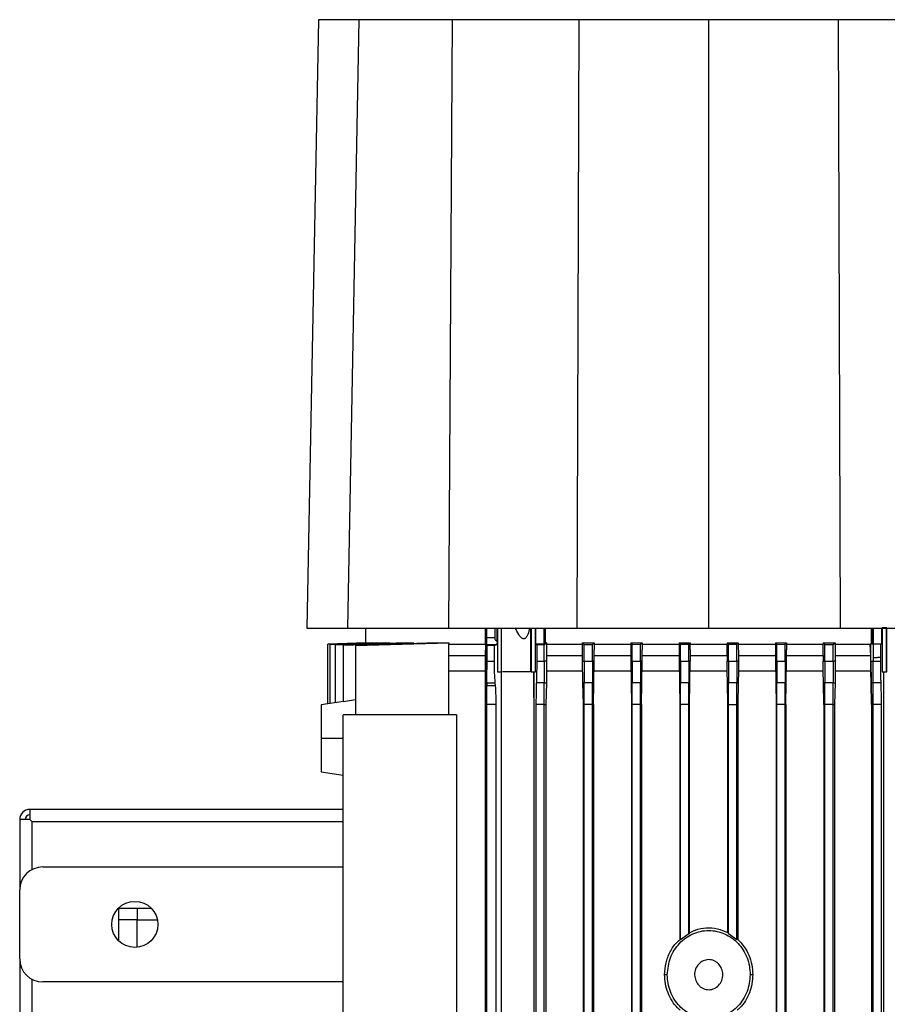
# Model space of a CAD drawing. Extents: x 0.4 to 10.6, y 0.4 to 8.1.
# Drawn here: x 3.5 to 3.8, y 4 to 4.3 of the extents above; entities that cross this region are included whole.
import ezdxf

# ---------------------------------------------------------------- set-up
doc = ezdxf.new("R2010")
doc.units = 0
doc.linetypes.add('SLD-SOLID', pattern=[0])
doc.layers.get('0').update_dxf_attribs({"linetype": 'CONTINUOUS'})

msp = doc.modelspace()

# ---------------------------------------------------------------- linework, layer by layer
at = {"color": 7, "linetype": 'SLD-SOLID'}
for p, q in [((3.55953, 4.30899), (3.55527, 4.09217)), ((3.57382, 4.30899), (3.56977, 4.09217)), ((3.60707, 4.30899), (3.60576, 4.09217)), ((3.65218, 4.30899), (3.65152, 4.09217)), ((3.69841, 4.30899), (3.69841, 4.09217)), ((3.74464, 4.30899), (3.7453, 4.09217)), ((3.57627, 4.09229), (3.57627, 4.08694)), ((3.61893, 4.08648), (3.61893, 4.09229)), ((3.61933, 3.78237), (3.61933, 4.09229)), ((3.61941, 4.08868), (3.61941, 4.09229)), ((3.62226, 4.09229), (3.62226, 4.08868)), ((3.62313, 4.08765), (3.62313, 4.09229)), ((3.62324, 4.09229), (3.62324, 4.07654)), ((3.62456, 4.09229), (3.62456, 4.07654)), ((3.6247, 4.07654), (3.6247, 4.09229)), ((3.63502, 4.09229), (3.63502, 4.07654)), ((3.63529, 4.09229), (3.63529, 4.07654)), ((3.63674, 4.07654), (3.63674, 4.09229)), ((3.63679, 4.09229), (3.63679, 4.08656)), ((3.63992, 4.08661), (3.63992, 4.09229)), ((3.64026, 4.09229), (3.64026, 4.08694)), ((3.75657, 4.08662), (3.75657, 4.09229)), ((3.75676, 4.08662), (3.75676, 4.09229)), ((3.7571, 4.09229), (3.7571, 4.08662)), ((3.76023, 4.08662), (3.76023, 4.09229)), ((3.76023, 4.09229), (3.76028, 4.09229)), ((3.76028, 4.09229), (3.76028, 4.07654)), ((3.76173, 4.09229), (3.76028, 4.09229)), ((3.76173, 4.09229), (3.76173, 4.07654)), ((3.762, 4.09229), (3.76173, 4.09229)), ((3.762, 4.07654), (3.762, 4.09229)), ((3.62226, 4.08868), (3.61941, 4.08868)), ((3.56279, 4.08643), (3.57672, 4.08694)), ((3.57645, 4.08694), (3.56279, 4.08644)), ((3.56279, 4.0652), (3.56279, 4.08643)), ((3.56367, 4.08637), (3.57946, 4.08694)), ((3.5786, 4.08694), (3.56367, 4.08639)), ((3.56367, 4.06533), (3.56367, 4.08637)), ((3.58328, 4.08694), (3.56548, 4.08631)), ((3.56548, 4.08627), (3.58488, 4.08694)), ((3.56548, 4.0656), (3.56548, 4.08627)), ((3.5908, 4.08694), (3.56838, 4.08618)), ((3.56838, 4.08614), (3.5934, 4.08694)), ((3.56838, 4.06594), (3.56838, 4.08614)), ((3.57266, 4.08597), (3.60597, 4.08694)), ((3.60178, 4.08694), (3.57266, 4.08603)), ((3.57266, 4.08597), (3.57266, 4.06128)), ((3.57645, 4.08694), (3.57672, 4.08694)), ((3.5786, 4.08694), (3.57946, 4.08694)), ((3.58328, 4.08694), (3.58488, 4.08694)), ((3.5908, 4.08694), (3.5934, 4.08694)), ((3.60178, 4.08694), (3.60597, 4.08694)), ((3.60597, 4.08694), (3.60597, 4.08648)), ((3.60597, 4.06128), (3.60597, 4.08648)), ((3.61893, 4.08648), (3.61891, 4.08241)), ((3.61952, 4.086), (3.61943, 4.08633)), ((3.61943, 4.08633), (3.62162, 4.08633)), ((3.61952, 4.08034), (3.61952, 4.086)), ((3.62217, 4.086), (3.61952, 4.086)), ((3.62163, 4.08633), (3.62298, 4.08633)), ((3.62217, 4.086), (3.62298, 4.08633)), ((3.62217, 4.08034), (3.62217, 4.086)), ((3.62293, 4.08766), (3.62298, 4.08765)), ((3.62298, 4.08765), (3.62313, 4.08765)), ((3.63679, 4.08656), (3.63992, 4.08661)), ((3.63679, 4.08656), (3.63723, 4.08615)), ((3.63992, 4.08617), (3.63723, 4.08615)), ((3.63723, 4.08615), (3.63723, 4.08034)), ((3.63992, 4.08617), (3.64071, 4.08694)), ((3.64026, 4.08694), (3.63992, 4.08661)), ((3.63992, 4.08034), (3.63992, 4.08617)), ((3.64071, 4.08694), (3.64026, 4.08694)), ((3.64071, 4.08694), (3.64071, 4.08648)), ((3.64071, 4.08648), (3.64071, 4.08608)), ((3.64071, 4.08648), (3.65346, 4.08648)), ((3.64071, 4.08608), (3.64073, 4.08241)), ((3.65346, 4.08694), (3.65413, 4.08628)), ((3.65346, 4.08694), (3.65771, 4.08694)), ((3.65346, 4.08694), (3.65346, 4.08648)), ((3.65346, 4.08648), (3.65346, 4.08441)), ((3.65346, 4.08441), (3.65346, 4.08034)), ((3.65413, 4.08628), (3.65708, 4.0863)), ((3.65413, 4.08034), (3.65413, 4.08628)), ((3.65708, 4.0863), (3.65771, 4.08694)), ((3.65708, 4.08034), (3.65708, 4.0863)), ((3.65771, 4.08694), (3.65771, 4.08648)), ((3.65771, 4.08648), (3.65771, 4.08441)), ((3.65771, 4.08648), (3.67074, 4.08648)), ((3.65771, 4.08034), (3.65771, 4.08441)), ((3.67074, 4.08694), (3.67129, 4.08638)), ((3.67074, 4.08694), (3.67477, 4.08694)), ((3.67074, 4.08694), (3.67074, 4.08648)), ((3.67074, 4.08648), (3.67074, 4.08441)), ((3.67074, 4.08441), (3.67074, 4.08034)), ((3.67129, 4.08638), (3.67424, 4.08639)), ((3.67129, 4.08034), (3.67129, 4.08638)), ((3.67424, 4.08639), (3.67477, 4.08694)), ((3.67424, 4.08034), (3.67424, 4.08639)), ((3.67477, 4.08694), (3.67477, 4.08648)), ((3.67477, 4.08648), (3.67477, 4.08441)), ((3.67477, 4.08648), (3.68797, 4.08648)), ((3.67477, 4.08034), (3.67477, 4.08441)), ((3.68797, 4.08694), (3.68845, 4.08643)), ((3.68797, 4.08694), (3.69188, 4.08694)), ((3.68797, 4.08694), (3.68797, 4.08648)), ((3.68797, 4.08648), (3.68797, 4.08441)), ((3.68797, 4.08441), (3.68797, 4.08034)), ((3.68845, 4.08034), (3.68845, 4.08643)), ((3.68845, 4.08643), (3.69141, 4.08643)), ((3.69141, 4.08643), (3.69188, 4.08694)), ((3.69141, 4.08034), (3.69141, 4.08643)), ((3.69188, 4.08694), (3.69188, 4.08648)), ((3.69188, 4.08441), (3.69188, 4.08648)), ((3.69188, 4.08648), (3.70514, 4.08648)), ((3.69188, 4.08441), (3.69188, 4.08034)), ((3.70512, 4.08241), (3.70514, 4.08648)), ((3.70514, 4.08694), (3.70514, 4.08648)), ((3.70514, 4.08694), (3.70562, 4.08643)), ((3.70514, 4.08694), (3.70905, 4.08694)), ((3.70562, 4.08034), (3.70562, 4.08643)), ((3.70562, 4.08643), (3.70857, 4.08643)), ((3.70857, 4.08643), (3.70905, 4.08694)), ((3.70857, 4.08034), (3.70857, 4.08643)), ((3.70905, 4.08694), (3.70905, 4.08648)), ((3.70905, 4.08648), (3.70907, 4.08241)), ((3.70905, 4.08648), (3.72225, 4.08648)), ((3.72225, 4.08694), (3.72225, 4.08648)), ((3.72225, 4.08694), (3.72278, 4.08639)), ((3.72225, 4.08694), (3.72628, 4.08694)), ((3.72225, 4.08648), (3.72225, 4.08441)), ((3.72225, 4.08441), (3.72225, 4.08034)), ((3.72278, 4.08034), (3.72278, 4.08639)), ((3.72278, 4.08639), (3.72573, 4.08638)), ((3.72573, 4.08638), (3.72628, 4.08694)), ((3.72573, 4.08034), (3.72573, 4.08638)), ((3.72628, 4.08694), (3.72628, 4.08648)), ((3.72628, 4.08648), (3.72628, 4.08441)), ((3.72628, 4.08648), (3.73931, 4.08648)), ((3.72628, 4.08034), (3.72628, 4.08441)), ((3.7393, 4.08241), (3.73931, 4.08648)), ((3.73931, 4.08694), (3.73994, 4.0863)), ((3.73931, 4.08694), (3.74356, 4.08694)), ((3.73931, 4.08694), (3.73931, 4.08648)), ((3.73994, 4.0863), (3.74289, 4.08628)), ((3.73994, 4.08034), (3.73994, 4.0863)), ((3.74289, 4.08628), (3.74356, 4.08694)), ((3.74289, 4.08034), (3.74289, 4.08628)), ((3.74356, 4.08694), (3.74356, 4.08648)), ((3.74356, 4.08648), (3.74358, 4.08241)), ((3.74356, 4.08648), (3.75039, 4.08648)), ((3.75039, 4.08648), (3.75603, 4.08648)), ((3.75631, 4.08648), (3.75603, 4.08648)), ((3.75627, 4.08241), (3.75603, 4.08648)), ((3.75629, 4.08241), (3.75631, 4.08535)), ((3.75631, 4.08662), (3.75631, 4.08648)), ((3.75631, 4.08662), (3.75711, 4.08662)), ((3.75631, 4.08535), (3.75631, 4.08648)), ((3.75711, 4.08662), (3.75711, 4.08166)), ((3.75711, 4.08662), (3.75979, 4.08662)), ((3.75979, 4.08166), (3.75979, 4.08662)), ((3.75979, 4.08662), (3.76023, 4.08662)), ((3.61891, 4.08241), (3.61884, 4.07677)), ((3.64073, 4.08241), (3.64075, 4.08034)), ((3.70512, 4.08241), (3.7051, 4.08034)), ((3.70907, 4.08241), (3.70909, 4.08034)), ((3.7393, 4.08241), (3.73928, 4.08034)), ((3.74358, 4.08241), (3.7436, 4.08034)), ((3.74358, 4.08241), (3.75028, 4.08241)), ((3.75028, 4.08241), (3.75627, 4.08241)), ((3.75628, 4.08083), (3.75627, 4.08241)), ((3.75627, 4.08241), (3.75629, 4.08241)), ((3.75627, 4.08034), (3.75628, 4.08083)), ((3.75628, 4.08166), (3.75629, 4.08241)), ((3.75628, 4.08083), (3.75628, 4.08166)), ((3.7571, 4.08166), (3.7571, 4.08034)), ((3.75711, 4.08166), (3.75859, 4.08166)), ((3.75979, 4.08166), (3.75859, 4.08166)), ((3.75979, 4.08034), (3.75979, 4.08166)), ((3.61952, 4.08034), (3.62217, 4.08034)), ((3.63723, 4.08034), (3.63992, 4.08034)), ((3.64075, 4.08034), (3.63992, 4.08034)), ((3.64075, 4.08034), (3.64076, 4.07677)), ((3.65346, 4.08034), (3.65413, 4.08034)), ((3.65346, 4.08034), (3.65359, 4.07264)), ((3.65413, 4.08034), (3.65708, 4.08034)), ((3.65771, 4.08034), (3.65708, 4.08034)), ((3.65758, 4.07264), (3.65771, 4.08034)), ((3.67074, 4.08034), (3.67129, 4.08034)), ((3.67074, 4.08034), (3.67087, 4.07265)), ((3.67129, 4.08034), (3.67424, 4.08034)), ((3.67477, 4.08034), (3.67424, 4.08034)), ((3.67464, 4.07265), (3.67477, 4.08034)), ((3.68797, 4.08034), (3.68845, 4.08034)), ((3.68797, 4.08034), (3.6881, 4.07265)), ((3.68845, 4.08034), (3.69141, 4.08034)), ((3.69188, 4.08034), (3.69141, 4.08034)), ((3.69175, 4.07265), (3.69188, 4.08034)), ((3.70509, 4.07677), (3.7051, 4.08034)), ((3.7051, 4.08034), (3.70562, 4.08034)), ((3.70562, 4.08034), (3.70857, 4.08034)), ((3.70909, 4.08034), (3.70857, 4.08034)), ((3.70909, 4.08034), (3.7091, 4.07677)), ((3.72225, 4.08034), (3.72238, 4.07265)), ((3.72225, 4.08034), (3.72278, 4.08034)), ((3.72278, 4.08034), (3.72573, 4.08034)), ((3.72628, 4.08034), (3.72573, 4.08034)), ((3.72615, 4.07265), (3.72628, 4.08034)), ((3.73927, 4.07677), (3.73928, 4.08034)), ((3.73928, 4.08034), (3.73994, 4.08034)), ((3.73994, 4.08034), (3.74289, 4.08034)), ((3.7436, 4.08034), (3.74289, 4.08034)), ((3.7436, 4.08034), (3.74361, 4.07677)), ((3.75624, 4.07712), (3.75627, 4.08034)), ((3.75626, 4.07727), (3.75624, 4.07712)), ((3.75626, 4.07727), (3.75627, 4.08034)), ((3.75626, 4.07677), (3.75626, 4.07727)), ((3.75627, 4.08034), (3.75631, 4.08034)), ((3.75631, 4.08034), (3.75644, 4.07263)), ((3.75631, 4.08034), (3.75652, 4.08034)), ((3.75652, 4.08034), (3.7571, 4.08034)), ((3.7571, 4.08034), (3.75979, 4.08034)), ((3.61884, 4.07677), (3.61884, 3.7989)), ((3.62324, 4.07654), (3.62456, 4.07654)), ((3.62456, 4.07654), (3.6247, 4.07654)), ((3.62459, 4.07654), (3.62459, 3.7989)), ((3.63529, 4.07654), (3.63502, 4.07654)), ((3.63529, 4.07654), (3.63674, 4.07654)), ((3.63625, 4.06734), (3.63625, 4.07654)), ((3.63631, 4.06499), (3.63631, 4.07654)), ((3.64076, 4.07677), (3.64066, 4.07263)), ((3.7052, 4.07265), (3.70509, 4.07677)), ((3.7091, 4.07677), (3.70899, 4.07265)), ((3.72231, 4.07677), (3.7091, 4.07677)), ((3.73927, 4.07677), (3.72622, 4.07677)), ((3.73937, 4.07264), (3.73927, 4.07677)), ((3.74361, 4.07677), (3.74351, 4.07264)), ((3.7562, 4.07677), (3.74361, 4.07677)), ((3.7562, 4.07677), (3.75624, 4.07712)), ((3.75624, 4.07677), (3.7562, 4.07677)), ((3.75626, 4.07677), (3.75624, 4.07677)), ((3.75637, 4.07263), (3.75626, 4.07677)), ((3.76028, 4.07654), (3.76173, 4.07654)), ((3.76073, 4.07654), (3.76073, 3.7989)), ((3.76173, 4.07654), (3.762, 4.07654)), ((3.61949, 4.07267), (3.61948, 4.07164)), ((3.62256, 4.07164), (3.61948, 4.07164)), ((3.61949, 4.07267), (3.62246, 4.07267)), ((3.62256, 4.07164), (3.62246, 4.07267)), ((3.63992, 4.07267), (3.6371, 4.07267)), ((3.63992, 4.07267), (3.64066, 4.07263)), ((3.64066, 4.07263), (3.64053, 4.06499)), ((3.65413, 4.07267), (3.65359, 4.07264)), ((3.65359, 4.07264), (3.65372, 4.06499)), ((3.65708, 4.07267), (3.65413, 4.07267)), ((3.65708, 4.07267), (3.65758, 4.07264)), ((3.65745, 4.06499), (3.65758, 4.07264)), ((3.67129, 4.07267), (3.67087, 4.07265)), ((3.67087, 4.07265), (3.671, 4.06499)), ((3.67424, 4.07267), (3.67129, 4.07267)), ((3.67424, 4.07267), (3.67464, 4.07265)), ((3.67451, 4.06499), (3.67464, 4.07265)), ((3.68845, 4.07267), (3.6881, 4.07265)), ((3.6881, 4.07265), (3.68823, 4.06499)), ((3.69141, 4.07267), (3.68845, 4.07267)), ((3.69141, 4.07267), (3.69175, 4.07265)), ((3.69163, 4.06499), (3.69175, 4.07265)), ((3.70562, 4.07267), (3.7052, 4.07265)), ((3.70533, 4.06499), (3.7052, 4.07265)), ((3.70857, 4.07267), (3.70562, 4.07267)), ((3.70857, 4.07267), (3.70899, 4.07265)), ((3.70899, 4.07265), (3.70886, 4.06499)), ((3.72278, 4.07267), (3.72238, 4.07265)), ((3.72238, 4.07265), (3.72251, 4.06499)), ((3.72573, 4.07267), (3.72278, 4.07267)), ((3.72573, 4.07267), (3.72615, 4.07265)), ((3.72602, 4.06499), (3.72615, 4.07265)), ((3.73994, 4.07267), (3.73937, 4.07264)), ((3.7395, 4.06499), (3.73937, 4.07264)), ((3.74289, 4.07267), (3.73994, 4.07267)), ((3.74289, 4.07267), (3.74351, 4.07264)), ((3.74351, 4.07264), (3.74337, 4.06499)), ((3.75649, 4.06499), (3.75637, 4.07263)), ((3.75644, 4.07263), (3.75637, 4.07263)), ((3.75659, 4.07264), (3.75644, 4.07263)), ((3.75644, 4.07263), (3.75657, 4.06499)), ((3.7571, 4.07267), (3.75659, 4.07264)), ((3.75992, 4.07267), (3.7571, 4.07267)), ((3.63629, 4.06735), (3.63625, 4.06734)), ((3.63628, 4.06734), (3.63625, 4.06734)), ((3.63628, 4.06734), (3.63629, 4.06735)), ((3.63629, 4.06499), (3.63628, 4.06734)), ((3.63631, 4.06499), (3.63629, 4.06735)), ((3.56836, 4.06604), (3.56047, 4.06485)), ((3.57266, 4.06657), (3.56838, 4.06594)), ((3.61945, 3.78854), (3.61945, 4.06499)), ((3.62277, 4.06499), (3.61945, 4.06499)), ((3.62277, 3.78854), (3.62277, 4.06499)), ((3.63629, 3.7989), (3.63629, 4.06499)), ((3.63631, 4.06499), (3.63629, 4.06499)), ((3.63696, 4.06499), (3.63696, 3.78868)), ((3.63992, 4.06499), (3.63696, 4.06499)), ((3.63992, 4.06499), (3.64053, 4.06499)), ((3.63992, 3.78861), (3.63992, 4.06499)), ((3.64053, 4.06499), (3.64053, 3.7989)), ((3.65413, 4.06499), (3.65372, 4.06499)), ((3.65372, 4.06499), (3.65372, 3.78514)), ((3.65708, 4.06499), (3.65413, 4.06499)), ((3.65413, 3.7883), (3.65413, 4.06499)), ((3.65708, 4.06499), (3.65745, 4.06499)), ((3.65708, 3.78825), (3.65708, 4.06499)), ((3.65745, 4.06499), (3.65745, 3.78514)), ((3.67129, 4.06499), (3.671, 4.06499)), ((3.671, 4.06499), (3.671, 3.78514)), ((3.67424, 4.06499), (3.67129, 4.06499)), ((3.67129, 3.78803), (3.67129, 4.06499)), ((3.67424, 4.06499), (3.67451, 4.06499)), ((3.67424, 3.788), (3.67424, 4.06499)), ((3.67451, 4.06499), (3.67451, 3.78514)), ((3.68845, 4.06499), (3.68823, 4.06499)), ((3.68823, 4.06499), (3.68823, 3.9812)), ((3.69141, 4.06499), (3.68845, 4.06499)), ((3.68845, 3.98109), (3.68845, 4.06499)), ((3.69141, 4.06499), (3.69163, 4.06499)), ((3.69141, 3.98322), (3.69141, 4.06499)), ((3.69163, 3.9836), (3.69163, 4.06499)), ((3.70533, 4.06499), (3.70562, 4.06499)), ((3.70533, 3.98372), (3.70533, 4.06499)), ((3.70562, 4.06499), (3.70857, 4.06499)), ((3.70562, 3.98322), (3.70562, 4.06499)), ((3.70857, 4.06499), (3.70886, 4.06499)), ((3.70857, 3.98109), (3.70857, 4.06499)), ((3.70886, 4.06499), (3.70886, 3.98123)), ((3.72278, 4.06499), (3.72251, 4.06499)), ((3.72251, 4.06499), (3.72251, 3.78514)), ((3.72573, 4.06499), (3.72278, 4.06499)), ((3.72278, 3.788), (3.72278, 4.06499)), ((3.72573, 4.06499), (3.72602, 4.06499)), ((3.72573, 3.78803), (3.72573, 4.06499)), ((3.72602, 4.06499), (3.72602, 3.78514)), ((3.73994, 4.06499), (3.7395, 4.06499)), ((3.7395, 4.06499), (3.7395, 3.7989)), ((3.74289, 4.06499), (3.73994, 4.06499)), ((3.73994, 3.78825), (3.73994, 4.06499)), ((3.74289, 4.06499), (3.74337, 4.06499)), ((3.74289, 3.7883), (3.74289, 4.06499)), ((3.74337, 4.06499), (3.74337, 3.7989)), ((3.75649, 4.06499), (3.75649, 3.7989)), ((3.75649, 4.06499), (3.75657, 4.06499)), ((3.75671, 4.06499), (3.75657, 4.06499)), ((3.7571, 4.06499), (3.75671, 4.06499)), ((3.76006, 4.06499), (3.7571, 4.06499)), ((3.7571, 3.78976), (3.7571, 4.06499)), ((3.76006, 3.78983), (3.76006, 4.06499)), ((3.56822, 3.82451), (3.56822, 4.06128)), ((3.6086, 4.06128), (3.56822, 4.06128)), ((3.6086, 4.06128), (3.6086, 3.82451)), ((3.56047, 4.05292), (3.56822, 4.05292)), ((3.56047, 4.04098), (3.56822, 4.03982)), ((3.45663, 4.02759), (3.45663, 4.02398)), ((3.56822, 4.02759), (3.45663, 4.02759)), ((3.45663, 4.02398), (3.45302, 4.02398)), ((3.45302, 4.02398), (3.45302, 3.99888)), ((3.45745, 4.00616), (3.45745, 4.02316)), ((3.56822, 4.02315), (3.45745, 4.02315)), ((3.46122, 4.00708), (3.56822, 4.00708)), ((3.45302, 3.97427), (3.45302, 3.99888)), ((3.48829, 3.99232), (3.49988, 3.99232)), ((3.48829, 3.98072), (3.48829, 3.99232)), ((3.49485, 3.99232), (3.49485, 3.98822)), ((3.49485, 3.98822), (3.48829, 3.98822)), ((3.49485, 3.98822), (3.50206, 3.98822)), ((3.49485, 3.97842), (3.49485, 3.98822)), ((3.69141, 3.98322), (3.68845, 3.98109)), ((3.69163, 3.9836), (3.69141, 3.98322)), ((3.70533, 3.98372), (3.70562, 3.98322)), ((3.70857, 3.98109), (3.70562, 3.98322)), ((3.68845, 3.98109), (3.68823, 3.9812)), ((3.70886, 3.98123), (3.70857, 3.98109)), ((3.45302, 3.97427), (3.45302, 3.58878)), ((3.68375, 3.96866), (3.68281, 3.96866)), ((3.71421, 3.96866), (3.71327, 3.96866)), ((3.45745, 3.59606), (3.45745, 3.96699)), ((3.56822, 3.96607), (3.46122, 3.96607))]:
    msp.add_line(p, q, dxfattribs=at)
at = {"color": 8, "linetype": 'SLD-SOLID'}
for p, q in [((3.70907, 4.08241), (3.72225, 4.08241)), ((3.72628, 4.08241), (3.7393, 4.08241))]:
    msp.add_line(p, q, dxfattribs=at)
at = {"color": 7, "linetype": 'SLD-SOLID'}
msp.add_circle((3.49403, 3.98658), 0.0082, dxfattribs=at)
for centre, radius, start, end in [((3.45663, 4.02398), 0.00361, 90, 180), ((3.45663, 4.02398), 0.00164, 90, 180), ((3.46122, 3.99888), 0.0082, 90, 180), ((3.46122, 3.97427), 0.0082, 180, 270)]:
    msp.add_arc(centre, radius, start, end, dxfattribs=at)
for points, knots in [([(3.57382, 4.30899), (3.57158, 4.30899), (3.56709, 4.30899), (3.56276, 4.30899), (3.56002, 4.30899), (3.55969, 4.30899), (3.55953, 4.30899)], [0, 0, 0, 0, 0.2551006, 0.5102021, 0.7543871, 1, 1, 1, 1]), ([(3.60707, 4.30899), (3.60505, 4.30899), (3.60096, 4.30899), (3.59465, 4.30899), (3.58825, 4.30899), (3.58221, 4.30899), (3.57712, 4.30899), (3.57493, 4.30899), (3.57382, 4.30899)], [0, 0, 0, 0, 0.132358, 0.266853, 0.442328, 0.622892, 0.80842, 1, 1, 1, 1]), ([(3.65218, 4.30899), (3.64831, 4.30899), (3.64056, 4.30899), (3.62543, 4.30899), (3.61437, 4.30899), (3.60707, 4.30899)], [0, 0, 0, 0, 0.2539238, 0.5078483, 1, 1, 1, 1]), ([(3.69841, 4.30899), (3.69448, 4.30899), (3.68662, 4.30899), (3.67117, 4.30899), (3.65973, 4.30899), (3.65218, 4.30899)], [0, 0, 0, 0, 0.253927, 0.507853, 1, 1, 1, 1]), ([(3.74464, 4.30899), (3.74075, 4.30899), (3.73297, 4.30899), (3.71757, 4.30899), (3.70602, 4.30899), (3.69841, 4.30899)], [0, 0, 0, 0, 0.253927, 0.507854, 1, 1, 1, 1]), ([(3.78974, 4.30899), (3.78599, 4.30899), (3.77848, 4.30899), (3.7635, 4.30899), (3.75213, 4.30899), (3.74464, 4.30899)], [0, 0, 0, 0, 0.2539238, 0.5078484, 1, 1, 1, 1]), ([(3.55527, 4.09217), (3.55544, 4.09217), (3.55579, 4.09217), (3.55867, 4.09217), (3.5631, 4.09217), (3.56754, 4.09217), (3.56977, 4.09217)], [0, 0, 0, 0, 0.251502, 0.503001, 0.750756, 1, 1, 1, 1]), ([(3.56977, 4.09217), (3.5705, 4.09217), (3.57197, 4.09217), (3.57551, 4.09217), (3.58049, 4.09217), (3.58724, 4.09217), (3.59502, 4.09217), (3.60139, 4.09217), (3.60507, 4.09217), (3.60576, 4.09217)], [0, 0, 0, 0, 0.123052, 0.246104, 0.424101, 0.602096, 0.780092, 0.95809, 1, 1, 1, 1]), ([(3.60576, 4.09217), (3.60952, 4.09217), (3.61702, 4.09217), (3.63222, 4.09217), (3.6438, 4.09217), (3.65152, 4.09217)], [0, 0, 0, 0, 0.250342, 0.500683, 1, 1, 1, 1]), ([(3.63464, 4.09229), (3.63448, 4.09148), (3.63426, 4.09027), (3.63366, 4.08902), (3.6332, 4.08855), (3.63288, 4.0884), (3.63258, 4.08835), (3.63218, 4.08844), (3.6315, 4.08891), (3.63053, 4.0902), (3.62996, 4.09147), (3.6296, 4.09229)], [0, 0, 0, 0, 0.251152, 0.376403, 0.442621, 0.47149, 0.498942, 0.546486, 0.600896, 0.746416, 1, 1, 1, 1]), ([(3.65152, 4.09217), (3.6554, 4.09217), (3.66318, 4.09217), (3.67881, 4.09217), (3.69057, 4.09217), (3.69841, 4.09217)], [0, 0, 0, 0, 0.2503418, 0.5006832, 1, 1, 1, 1]), ([(3.69841, 4.09217), (3.70234, 4.09217), (3.71019, 4.09217), (3.72587, 4.09217), (3.73753, 4.09217), (3.7453, 4.09217)], [0, 0, 0, 0, 0.2503415, 0.5006832, 1, 1, 1, 1]), ([(3.7453, 4.09217), (3.74918, 4.09217), (3.75882, 4.09217), (3.76832, 4.09217), (3.77401, 4.09217)], [0, 0, 0, 0, 0.401831, 1, 1, 1, 1]), ([(3.61943, 4.08633), (3.61943, 4.08634), (3.61943, 4.08637), (3.61942, 4.08657), (3.61942, 4.08701), (3.61941, 4.08778), (3.61941, 4.08838), (3.61941, 4.08868)], [0, 0, 0, 0, 0.121232, 0.243715, 0.490304, 0.742887, 1, 1, 1, 1]), ([(3.62226, 4.08868), (3.62227, 4.08854), (3.62229, 4.08826), (3.62242, 4.08803), (3.62249, 4.08792)], [0, 0, 0, 0, 0.504067, 1, 1, 1, 1]), ([(3.62249, 4.08792), (3.62255, 4.08785), (3.62264, 4.08775), (3.6228, 4.08768), (3.62289, 4.08766), (3.62293, 4.08766)], [0, 0, 0, 0, 0.513389, 0.748415, 1, 1, 1, 1]), ([(3.62249, 4.08792), (3.62257, 4.0879), (3.62275, 4.08785), (3.6229, 4.08772), (3.62298, 4.08765)], [0, 0, 0, 0, 0.456544, 1, 1, 1, 1]), ([(3.60597, 4.08648), (3.60801, 4.08648), (3.61209, 4.08648), (3.61665, 4.08648), (3.61893, 4.08648)], [0, 0, 0, 0, 0.499999, 1, 1, 1, 1]), ([(3.62313, 4.08765), (3.62312, 4.08747), (3.62311, 4.0871), (3.62307, 4.08669), (3.62303, 4.0864), (3.62299, 4.08636), (3.62298, 4.08633)], [0, 0, 0, 0, 0.255977, 0.507516, 0.75494, 1, 1, 1, 1]), ([(3.61949, 4.07267), (3.61949, 4.07314), (3.6195, 4.07409), (3.61951, 4.07598), (3.61952, 4.07809), (3.61952, 4.07959), (3.61952, 4.08034)], [0, 0, 0, 0, 0.245259, 0.493832, 0.745808, 1, 1, 1, 1]), ([(3.62246, 4.07267), (3.62242, 4.07314), (3.62233, 4.07409), (3.62224, 4.07598), (3.62218, 4.07809), (3.62217, 4.07959), (3.62217, 4.08034)], [0, 0, 0, 0, 0.245254, 0.493818, 0.745795, 1, 1, 1, 1]), ([(3.63723, 4.08034), (3.63723, 4.07958), (3.63722, 4.07807), (3.6372, 4.07595), (3.63716, 4.07408), (3.63712, 4.07313), (3.6371, 4.07267)], [0, 0, 0, 0, 0.2564541, 0.5098597, 0.758012, 1, 1, 1, 1]), ([(3.63992, 4.08034), (3.63992, 4.07958), (3.63992, 4.07807), (3.63992, 4.07596), (3.63992, 4.07408), (3.63992, 4.07313), (3.63992, 4.07267)], [0, 0, 0, 0, 0.257192, 0.5110017, 0.7589436, 1, 1, 1, 1]), ([(3.65413, 4.08034), (3.65413, 4.07959), (3.65413, 4.07809), (3.65413, 4.07598), (3.65413, 4.0741), (3.65413, 4.07314), (3.65413, 4.07267)], [0, 0, 0, 0, 0.2553058, 0.5081538, 0.756673, 1, 1, 1, 1]), ([(3.65708, 4.08034), (3.65708, 4.07959), (3.65708, 4.07809), (3.65708, 4.07599), (3.65708, 4.0741), (3.65708, 4.07314), (3.65708, 4.07267)], [0, 0, 0, 0, 0.255049, 0.507762, 0.756367, 1, 1, 1, 1]), ([(3.67129, 4.08034), (3.67129, 4.07959), (3.67129, 4.0781), (3.67129, 4.076), (3.67129, 4.07411), (3.67129, 4.07314), (3.67129, 4.07267)], [0, 0, 0, 0, 0.254185, 0.506459, 0.755313, 1, 1, 1, 1]), ([(3.67424, 4.08034), (3.67424, 4.07959), (3.67424, 4.0781), (3.67424, 4.076), (3.67424, 4.07411), (3.67424, 4.07314), (3.67424, 4.07267)], [0, 0, 0, 0, 0.254065, 0.506273, 0.755164, 1, 1, 1, 1]), ([(3.68845, 4.08034), (3.68845, 4.0796), (3.68845, 4.07811), (3.68845, 4.076), (3.68845, 4.07411), (3.68845, 4.07315), (3.68845, 4.07267)], [0, 0, 0, 0, 0.253714, 0.505731, 0.754729, 1, 1, 1, 1]), ([(3.69141, 4.08034), (3.69141, 4.0796), (3.69141, 4.07811), (3.69141, 4.07601), (3.69141, 4.07411), (3.69141, 4.07315), (3.69141, 4.07267)], [0, 0, 0, 0, 0.2536713, 0.5056842, 0.7546916, 1, 1, 1, 1]), ([(3.70562, 4.08034), (3.70562, 4.0796), (3.70562, 4.07811), (3.70562, 4.07601), (3.70562, 4.07411), (3.70562, 4.07315), (3.70562, 4.07267)], [0, 0, 0, 0, 0.253672, 0.505674, 0.754691, 1, 1, 1, 1]), ([(3.70857, 4.08034), (3.70857, 4.0796), (3.70857, 4.07811), (3.70857, 4.076), (3.70857, 4.07411), (3.70857, 4.07315), (3.70857, 4.07267)], [0, 0, 0, 0, 0.253706, 0.505734, 0.754735, 1, 1, 1, 1]), ([(3.72278, 4.08034), (3.72278, 4.07959), (3.72278, 4.0781), (3.72278, 4.076), (3.72278, 4.07411), (3.72278, 4.07314), (3.72278, 4.07267)], [0, 0, 0, 0, 0.254067, 0.506277, 0.75517, 1, 1, 1, 1]), ([(3.72573, 4.08034), (3.72573, 4.07959), (3.72573, 4.0781), (3.72573, 4.076), (3.72573, 4.07411), (3.72573, 4.07314), (3.72573, 4.07267)], [0, 0, 0, 0, 0.254187, 0.506463, 0.755318, 1, 1, 1, 1]), ([(3.73994, 4.08034), (3.73994, 4.07959), (3.73994, 4.07809), (3.73994, 4.07599), (3.73994, 4.0741), (3.73994, 4.07314), (3.73994, 4.07267)], [0, 0, 0, 0, 0.255036, 0.507742, 0.756369, 1, 1, 1, 1]), ([(3.74289, 4.08034), (3.74289, 4.07959), (3.74289, 4.07809), (3.74289, 4.07598), (3.74289, 4.0741), (3.74289, 4.07314), (3.74289, 4.07267)], [0, 0, 0, 0, 0.25531, 0.508162, 0.756685, 1, 1, 1, 1]), ([(3.7571, 4.07267), (3.7571, 4.07313), (3.7571, 4.07408), (3.7571, 4.07596), (3.7571, 4.07807), (3.7571, 4.07958), (3.7571, 4.08034)], [0, 0, 0, 0, 0.241056, 0.488998, 0.742797, 1, 1, 1, 1]), ([(3.75992, 4.07267), (3.75991, 4.07313), (3.75987, 4.07408), (3.75983, 4.07595), (3.7598, 4.07807), (3.75979, 4.07958), (3.75979, 4.08034)], [0, 0, 0, 0, 0.241978, 0.49011, 0.743513, 1, 1, 1, 1]), ([(3.61884, 4.07677), (3.61587, 4.07677), (3.61127, 4.07677), (3.60735, 4.07677), (3.60597, 4.07677)], [0, 0, 0, 0, 0.6460514, 1, 1, 1, 1]), ([(3.63474, 4.07654), (3.6347, 4.07654), (3.63454, 4.07654), (3.63351, 4.07654), (3.63182, 4.07654), (3.62986, 4.07654), (3.62789, 4.07654), (3.62621, 4.07654), (3.62518, 4.07654), (3.62502, 4.07654), (3.62498, 4.07654)], [0, 0, 0, 0, 0.044086, 0.199838, 0.355591, 0.5, 0.644409, 0.800162, 0.955914, 1, 1, 1, 1]), ([(3.65352, 4.07677), (3.6526, 4.07677), (3.64819, 4.07677), (3.64404, 4.07677), (3.64076, 4.07677)], [0, 0, 0, 0, 0.2091303, 1, 1, 1, 1]), ([(3.6708, 4.07677), (3.66756, 4.07677), (3.66309, 4.07677), (3.65882, 4.07677), (3.65765, 4.07677)], [0, 0, 0, 0, 0.72575, 1, 1, 1, 1]), ([(3.68803, 4.07677), (3.6863, 4.07677), (3.68182, 4.07677), (3.67742, 4.07677), (3.67471, 4.07677)], [0, 0, 0, 0, 0.384492, 1, 1, 1, 1]), ([(3.70509, 4.07677), (3.70138, 4.07677), (3.69695, 4.07677), (3.69254, 4.07677), (3.69182, 4.07677)], [0, 0, 0, 0, 0.838427, 1, 1, 1, 1]), ([(3.61945, 4.06499), (3.61945, 4.06563), (3.61945, 4.0669), (3.61946, 4.06927), (3.61947, 4.0707), (3.61948, 4.07164)], [0, 0, 0, 0, 0.260836, 0.51714, 1, 1, 1, 1]), ([(3.62277, 4.06499), (3.62277, 4.06563), (3.62276, 4.0669), (3.62271, 4.06927), (3.62262, 4.0707), (3.62256, 4.07164)], [0, 0, 0, 0, 0.260768, 0.517191, 1, 1, 1, 1]), ([(3.6371, 4.07267), (3.63708, 4.0722), (3.63704, 4.07126), (3.637, 4.06938), (3.63697, 4.06726), (3.63697, 4.06575), (3.63696, 4.06499)], [0, 0, 0, 0, 0.241953, 0.489965, 0.743356, 1, 1, 1, 1]), ([(3.63992, 4.06499), (3.63992, 4.06575), (3.63992, 4.06726), (3.63992, 4.06938), (3.63992, 4.07126), (3.63992, 4.0722), (3.63992, 4.07267)], [0, 0, 0, 0, 0.257481, 0.51132, 0.759129, 1, 1, 1, 1]), ([(3.65413, 4.06499), (3.65413, 4.06575), (3.65413, 4.06724), (3.65413, 4.06935), (3.65413, 4.07124), (3.65413, 4.07219), (3.65413, 4.07267)], [0, 0, 0, 0, 0.255396, 0.508252, 0.756702, 1, 1, 1, 1]), ([(3.65708, 4.06499), (3.65708, 4.06574), (3.65708, 4.06724), (3.65708, 4.06935), (3.65708, 4.07124), (3.65708, 4.07219), (3.65708, 4.07267)], [0, 0, 0, 0, 0.255121, 0.507836, 0.756399, 1, 1, 1, 1]), ([(3.67129, 4.06499), (3.67129, 4.06574), (3.67129, 4.06723), (3.67129, 4.06934), (3.67129, 4.07123), (3.67129, 4.07219), (3.67129, 4.07267)], [0, 0, 0, 0, 0.254207, 0.506487, 0.755321, 1, 1, 1, 1]), ([(3.67424, 4.06499), (3.67424, 4.06574), (3.67424, 4.06723), (3.67424, 4.06934), (3.67424, 4.07123), (3.67424, 4.07219), (3.67424, 4.07267)], [0, 0, 0, 0, 0.254086, 0.506301, 0.755173, 1, 1, 1, 1]), ([(3.68845, 4.06499), (3.68845, 4.06574), (3.68845, 4.06723), (3.68845, 4.06933), (3.68845, 4.07122), (3.68845, 4.07219), (3.68845, 4.07267)], [0, 0, 0, 0, 0.253714, 0.505731, 0.754729, 1, 1, 1, 1]), ([(3.69141, 4.06499), (3.69141, 4.06574), (3.69141, 4.06723), (3.69141, 4.06933), (3.69141, 4.07122), (3.69141, 4.07219), (3.69141, 4.07267)], [0, 0, 0, 0, 0.25368, 0.505681, 0.754686, 1, 1, 1, 1]), ([(3.70562, 4.06499), (3.70562, 4.06574), (3.70562, 4.06723), (3.70562, 4.06933), (3.70562, 4.07122), (3.70562, 4.07219), (3.70562, 4.07267)], [0, 0, 0, 0, 0.253682, 0.505677, 0.754684, 1, 1, 1, 1]), ([(3.70857, 4.06499), (3.70857, 4.06574), (3.70857, 4.06723), (3.70857, 4.06933), (3.70857, 4.07122), (3.70857, 4.07219), (3.70857, 4.07267)], [0, 0, 0, 0, 0.253714, 0.505731, 0.754729, 1, 1, 1, 1]), ([(3.72278, 4.06499), (3.72278, 4.06574), (3.72278, 4.06723), (3.72278, 4.06934), (3.72278, 4.07123), (3.72278, 4.07219), (3.72278, 4.07267)], [0, 0, 0, 0, 0.254089, 0.506296, 0.755181, 1, 1, 1, 1]), ([(3.72573, 4.06499), (3.72573, 4.06574), (3.72573, 4.06723), (3.72573, 4.06934), (3.72573, 4.07123), (3.72573, 4.07219), (3.72573, 4.07267)], [0, 0, 0, 0, 0.254207, 0.506477, 0.755313, 1, 1, 1, 1]), ([(3.73994, 4.06499), (3.73994, 4.06574), (3.73994, 4.06724), (3.73994, 4.06935), (3.73994, 4.07124), (3.73994, 4.07219), (3.73994, 4.07267)], [0, 0, 0, 0, 0.255102, 0.507797, 0.756367, 1, 1, 1, 1]), ([(3.74289, 4.06499), (3.74289, 4.06575), (3.74289, 4.06724), (3.74289, 4.06935), (3.74289, 4.07124), (3.74289, 4.07219), (3.74289, 4.07267)], [0, 0, 0, 0, 0.255374, 0.508208, 0.756694, 1, 1, 1, 1]), ([(3.7571, 4.06499), (3.7571, 4.06575), (3.7571, 4.06726), (3.7571, 4.06938), (3.7571, 4.07126), (3.7571, 4.0722), (3.7571, 4.07267)], [0, 0, 0, 0, 0.257493, 0.51134, 0.759159, 1, 1, 1, 1]), ([(3.76006, 4.06499), (3.76006, 4.06575), (3.76005, 4.06726), (3.76002, 4.06938), (3.75998, 4.07126), (3.75994, 4.0722), (3.75992, 4.07267)], [0, 0, 0, 0, 0.256645, 0.510045, 0.758046, 1, 1, 1, 1]), ([(3.56047, 4.06485), (3.56047, 4.06481), (3.56047, 4.06472), (3.56047, 4.064), (3.56047, 4.0629), (3.56047, 4.06089), (3.56047, 4.05756), (3.56047, 4.05447), (3.56047, 4.05292)], [0, 0, 0, 0, 0.121288, 0.243199, 0.366252, 0.490777, 0.743262, 1, 1, 1, 1]), ([(3.56047, 4.05292), (3.56047, 4.05136), (3.56047, 4.04827), (3.56047, 4.04494), (3.56047, 4.04293), (3.56047, 4.04183), (3.56047, 4.04111), (3.56047, 4.04102), (3.56047, 4.04098)], [0, 0, 0, 0, 0.256742, 0.509225, 0.63375, 0.756802, 0.878713, 1, 1, 1, 1]), ([(3.45663, 4.02398), (3.45674, 4.02386), (3.45696, 4.02365), (3.45722, 4.02338), (3.45741, 4.02319), (3.45744, 4.02316), (3.45745, 4.02315)], [0, 0, 0, 0, 0.267569, 0.499974, 0.760408, 1, 1, 1, 1]), ([(3.45745, 4.02316), (3.45743, 4.02317), (3.45741, 4.0232), (3.45722, 4.02339), (3.45696, 4.02365), (3.45674, 4.02387), (3.45663, 4.02398)], [0, 0, 0, 0, 0.249833, 0.499946, 0.734904, 1, 1, 1, 1]), ([(3.68375, 3.96866), (3.68396, 3.97072), (3.68427, 3.9738), (3.68616, 3.97745), (3.68799, 3.97986), (3.69024, 3.98183), (3.69281, 3.9833), (3.6956, 3.98421), (3.69851, 3.98451), (3.70142, 3.98421), (3.70421, 3.9833), (3.70678, 3.98183), (3.70903, 3.97986), (3.71088, 3.97745), (3.71224, 3.97472), (3.71311, 3.97175), (3.71322, 3.96969), (3.71327, 3.96866)], [0, 0, 0, 0, 0.128152, 0.191813, 0.254755, 0.316911, 0.378332, 0.439183, 0.499725, 0.560266, 0.621118, 0.682539, 0.744695, 0.807637, 0.871298, 0.935503, 1, 1, 1, 1]), ([(3.69194, 3.98369), (3.69254, 3.98402), (3.69429, 3.98497), (3.69763, 3.98548), (3.70165, 3.98527), (3.7041, 3.98424), (3.70533, 3.98372)], [0, 0, 0, 0, 0.145109, 0.429816, 0.713973, 1, 1, 1, 1]), ([(3.68281, 3.96866), (3.6829, 3.97007), (3.68309, 3.97288), (3.68465, 3.97679), (3.68649, 3.97973), (3.68805, 3.981), (3.68854, 3.9814)], [0, 0, 0, 0, 0.292198, 0.582185, 0.86837, 1, 1, 1, 1]), ([(3.70886, 3.98123), (3.70966, 3.98039), (3.71125, 3.9787), (3.71291, 3.9756), (3.71401, 3.97222), (3.71414, 3.96985), (3.71421, 3.96866)], [0, 0, 0, 0, 0.246046, 0.49521, 0.746879, 1, 1, 1, 1]), ([(3.70292, 3.97123), (3.70256, 3.97178), (3.70201, 3.97263), (3.70089, 3.97342), (3.69994, 3.97384), (3.69892, 3.97404), (3.6976, 3.97401), (3.69603, 3.97347), (3.6945, 3.97211), (3.69356, 3.9702), (3.69336, 3.96803), (3.69387, 3.96672), (3.69411, 3.9661)], [0, 0, 0, 0, 0.120647, 0.185064, 0.248809, 0.31203, 0.375162, 0.491889, 0.611048, 0.743147, 0.876995, 1, 1, 1, 1]), ([(3.68837, 3.95601), (3.68805, 3.95628), (3.6869, 3.95723), (3.68538, 3.95934), (3.68391, 3.96222), (3.68299, 3.96538), (3.68287, 3.96757), (3.68281, 3.96866)], [0, 0, 0, 0, 0.089008, 0.313589, 0.540735, 0.769826, 1, 1, 1, 1]), ([(3.71327, 3.96866), (3.71306, 3.96661), (3.71275, 3.96352), (3.71087, 3.95987), (3.70903, 3.95747), (3.70678, 3.9555), (3.70421, 3.95403), (3.70142, 3.95312), (3.69851, 3.95281), (3.6956, 3.95312), (3.69281, 3.95403), (3.69024, 3.9555), (3.68799, 3.95747), (3.68615, 3.95987), (3.68479, 3.96261), (3.68391, 3.96558), (3.6838, 3.96763), (3.68375, 3.96866)], [0, 0, 0, 0, 0.128151, 0.191813, 0.254756, 0.316911, 0.378332, 0.439183, 0.499725, 0.560266, 0.621117, 0.682539, 0.744694, 0.807637, 0.871298, 0.935502, 1, 1, 1, 1]), ([(3.69411, 3.9661), (3.69446, 3.96554), (3.69502, 3.96469), (3.69613, 3.96391), (3.69708, 3.96349), (3.6981, 3.96329), (3.69942, 3.96332), (3.70099, 3.96386), (3.70252, 3.96521), (3.70346, 3.96712), (3.70366, 3.96929), (3.70316, 3.9706), (3.70292, 3.97123)], [0, 0, 0, 0, 0.120647, 0.185067, 0.24881, 0.312031, 0.375162, 0.491889, 0.611048, 0.743141, 0.876995, 1, 1, 1, 1]), ([(3.71421, 3.96866), (3.71415, 3.96757), (3.71404, 3.96538), (3.71311, 3.96222), (3.71164, 3.95934), (3.71012, 3.95723), (3.70898, 3.95628), (3.70865, 3.95601)], [0, 0, 0, 0, 0.230174, 0.459232, 0.686337, 0.910918, 1, 1, 1, 1])]:
    msp.add_open_spline(points, degree=3, knots=knots, dxfattribs=at)
at = {"color": 8, "linetype": 'SLD-SOLID'}
for points, knots in [([(3.60597, 4.08241), (3.60715, 4.08241), (3.61105, 4.08241), (3.61568, 4.08241), (3.61891, 4.08241)], [0, 0, 0, 0, 0.301569, 1, 1, 1, 1]), ([(3.64073, 4.08241), (3.64402, 4.08241), (3.64816, 4.08241), (3.65255, 4.08241), (3.65346, 4.08241)], [0, 0, 0, 0, 0.794508, 1, 1, 1, 1]), ([(3.65771, 4.08241), (3.65886, 4.08241), (3.6631, 4.08241), (3.66752, 4.08241), (3.67074, 4.08241)], [0, 0, 0, 0, 0.272868, 1, 1, 1, 1]), ([(3.67477, 4.08241), (3.67747, 4.08241), (3.68183, 4.08241), (3.68627, 4.08241), (3.68797, 4.08241)], [0, 0, 0, 0, 0.618416, 1, 1, 1, 1]), ([(3.69188, 4.08241), (3.69259, 4.08241), (3.69698, 4.08241), (3.7014, 4.08241), (3.70512, 4.08241)], [0, 0, 0, 0, 0.159451, 1, 1, 1, 1])]:
    msp.add_open_spline(points, degree=3, knots=knots, dxfattribs=at)

doc.saveas('drawing.dxf')
